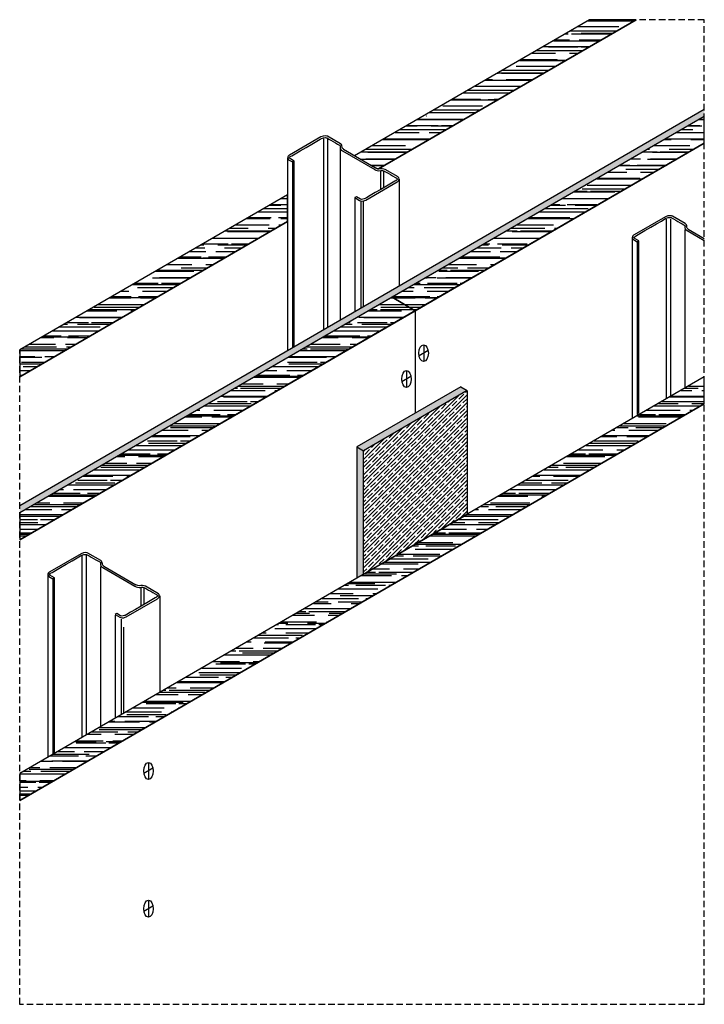
# Model space of a CAD drawing. Units: millimetres. Extents: x 5187 to 10850, y 1125 to 8180.
# Drawn here: x 7340 to 8132, y 7040 to 8180 of the extents above; entities that cross this region are included whole.
import ezdxf

# ---------------------------------------------------------------- set-up
doc = ezdxf.new("R2010")
doc.units = ezdxf.units.MM
doc.linetypes.add('STRICHPUNKT', pattern=[1, 0.5, -0.25, 0, -0.25])
doc.linetypes.add('TRAZOS', pattern=[0.75, 0.5, -0.25])
for name, color, linetype in [('CALQUE_2', 1, 'Continuous'), ('Lineas Aux', 2, 'STRICHPUNKT'), ('MONTANTES', 7, 'Continuous'), ('P STD', 5, 'Continuous'), ('PB', 8, 'Continuous'), ('Placas', 5, 'Continuous')]:
    doc.layers.add(name, color=color, linetype=linetype)
pattern_1 = [(0, (1086.878, 1468.89), (25.146, 11.43), [171.45, -22.86, 57.15, -11.43]), (0, (1102.08, 1474.605), (-11.43, 15.2019), [34.29, -3.7719, 68.58, -8.5725]), (0, (1092.5926, 1478.606), (59.436, 7.6581), [91.44, -16.002, 45.72, -11.43])]

msp = doc.modelspace()

# ---------------------------------------------------------------- hatches: boundary and pattern name
at = {"layer": 'PB'}
for points in [[(8131.8, 8067.8), (8131.8, 8075.9), (7339.8, 7616.9), (7339.8, 7608.8)], [(7857.6, 7750.4), (7850.1, 7754.7), (7729.9, 7685.1), (7737.5, 7680.7)], [(7737.3, 7680.8), (7729.9, 7685.1), (7729.9, 7533.2), (7737.3, 7537.4)]]:
    msp.add_hatch(color=256, dxfattribs=at).paths.add_polyline_path(points)
h = msp.add_hatch(dxfattribs=at)
h.set_pattern_fill('ANSI35', color=256, style=0)
h.set_pattern_definition([(45, (1086.8776, 1468.89), (-4.490128, 4.490128), []), (45, (1091.368, 1468.89), (-4.490128, 4.490128), [7.9375, -1.5875, 0, -1.5875])])
edge = h.paths.add_edge_path()
edge.add_line((7857.3, 7750.2), (7857.3, 7607))
edge.add_line((7737.3, 7537.4), (7857.3, 7607))
edge.add_line((7737.3, 7680.8), (7737.3, 7537.4))
edge.add_line((7857.6, 7750.4), (7737.5, 7680.7))
at = {"layer": 'Placas'}
h = msp.add_hatch(dxfattribs=at)
h.set_pattern_fill('AR-RROOF', color=253, scale=0.45, style=0)
h.set_pattern_definition(pattern_1)
h.paths.add_polyline_path([(7727.3, 8022.2), (7751.5, 8008.1), (7753.9, 8007.1), (7755.1, 8007.1), (8053, 8179.7), (7999.2, 8179.7)])
h = msp.add_hatch(dxfattribs=at)
h.set_pattern_fill('AR-RROOF', color=253, scale=0.45, style=0)
h.set_pattern_definition(pattern_1)
h.paths.add_polyline_path([(8131.8, 8036.6), (8131.8, 8067.8), (7770.6, 7858.5), (7797.3, 7842.8)])
h = msp.add_hatch(dxfattribs=at)
h.set_pattern_fill('AR-RROOF', color=253, scale=0.45, style=0)
h.set_pattern_definition(pattern_1)
h.paths.add_polyline_path([(7339.8, 7766.4), (7649.6, 7945.9), (7649.6, 7977.1), (7339.8, 7797.6)])
h = msp.add_hatch(dxfattribs=at)
h.set_pattern_fill('AR-RROOF', color=253, scale=0.45, style=0)
h.set_pattern_definition(pattern_1)
h.paths.add_polyline_path([(7797.3, 7842.8), (7770.6, 7858.5), (7339.8, 7608.8), (7339.8, 7577.6)])
h = msp.add_hatch(dxfattribs=at)
h.set_pattern_fill('AR-RROOF', color=253, scale=0.45, style=0)
h.set_pattern_definition(pattern_1)
h.paths.add_polyline_path([(8131.8, 7734.9), (8131.8, 7766.1), (7339.8, 7307), (7339.8, 7275.8)])

# ---------------------------------------------------------------- linework, layer by layer
at = {"linetype": 'Continuous'}
for p, q in [((7710.7, 8030.8), (7710.7, 7831.9)), ((7649.6, 8019.5), (7649.6, 7796.4)), ((7655.5, 8015), (7655.5, 8015)), ((7778.8, 7995), (7778.8, 7871.3)), ((7727.5, 7973.8), (7727.5, 7841.6)), ((8109.5, 7936.7), (8109.5, 7754.5)), ((8048.4, 7927.1), (8048.4, 7719)), ((8054.3, 7922.6), (8054.3, 7922.6)), ((7372.3, 7537), (7372.3, 7325.9)), ((7433.4, 7546.6), (7433.4, 7361.3)), ((7378.2, 7532.4), (7378.2, 7532.4)), ((7502, 7512.6), (7502, 7401)), ((7450.2, 7490.3), (7450.2, 7371))]:
    msp.add_line(p, q, dxfattribs=at)
for p, q in [((7713.4, 8027.8), (7750.5, 8006.2)), ((7714.4, 8029.7), (7751.5, 8008.1)), ((8112.2, 7935.5), (8131.8, 7924.1)), ((8113.2, 7937.3), (8131.8, 7926.4)), ((7807.3, 7803), (7807.3, 7784)), ((7812.3, 7796.8), (7801.9, 7790.7)), ((7792.4, 7766.7), (7782, 7760.6)), ((7787.4, 7772.9), (7787.4, 7753.9)), ((7437.1, 7547.1), (7474.2, 7525.5)), ((7436.1, 7545.4), (7473.2, 7523.8)), ((7489, 7319.2), (7489, 7300.2)), ((7494, 7313), (7483.6, 7306.9)), ((7489, 7159.7), (7489, 7140.6)), ((7494, 7153.5), (7483.6, 7147.3))]:
    msp.add_line(p, q)
for centre in [(7807.1, 7793.7), (7787.2, 7763.7), (7488.8, 7309.9), (7488.8, 7150.4)]:
    msp.add_ellipse(centre, major_axis=(0.02, 9.77), ratio=0.560299)
at = {"layer": 'CALQUE_2', "color": 7}
for points in [[(7657.4, 7800.9), (7657.4, 8016.1), (7655.5, 8015), (7655.5, 7799.8)], [(7757.2, 8005), (7757.2, 7983)], [(7761.2, 7985.4), (7761.2, 8004.7)], [(7734.7, 7845.8), (7734.7, 7969.8)], [(7737.6, 7847.4), (7737.6, 7970)], [(8056.2, 7723.6), (8056.2, 7923.7), (8054.3, 7922.6), (8054.3, 7722.5)], [(7380.1, 7330.4), (7380.1, 7533.5), (7378.2, 7532.4), (7378.2, 7329.3)], [(7479.9, 7522.5), (7479.9, 7500.5)], [(7483.9, 7502.8), (7483.9, 7522.2)], [(7457.4, 7375.2), (7457.4, 7485.6)], [(7460.3, 7376.9), (7460.3, 7476.3)]]:
    msp.add_lwpolyline(points, dxfattribs=at)
for points in [[(7688.1, 8044), (7688.1, 8044), (7651.8, 8023), (7651.8, 8023)], [(7652.9, 8021.3), (7653, 8021.4), (7689.1, 8042.3), (7689.1, 8042.3)], [(7696, 8044.7), (7695.8, 8044.8), (7692.1, 8046.2), (7688.1, 8044)], [(7689.1, 8042.3), (7692, 8043.9), (7694.9, 8043), (7695.2, 8042.9)], [(7695.2, 8042.9), (7695.4, 8042.8), (7709.8, 8034.4), (7709.8, 8034.4)], [(7710.8, 8036.2), (7710.8, 8036.2), (7696, 8044.7), (7696, 8044.7)], [(7696, 8044.7), (7696, 8044.7), (7696, 8044.7), (7696, 8044.7)], [(7710.6, 8032.8), (7710.2, 8030), (7711.8, 8028.8), (7713.4, 8027.8)], [(7651.8, 8023), (7651.4, 8022.7), (7649.5, 8021.3), (7649.6, 8019.6)], [(7649.6, 8019.6), (7649.6, 8019), (7649.9, 8018.2), (7650.9, 8017.6)], [(7650.9, 8017.6), (7650.9, 8017.6), (7655.5, 8015), (7655.5, 8015)], [(7651.9, 8019.3), (7651.9, 8019.4), (7651.6, 8019.6), (7651.6, 8019.7)], [(7657.4, 8016.1), (7657.4, 8016.1), (7651.9, 8019.3), (7651.9, 8019.3)], [(7655.5, 8015), (7655.5, 8015), (7657.4, 8016.1), (7657.4, 8016.1)], [(7750.4, 8006.2), (7752.3, 8005.2), (7754, 8004.7), (7757.5, 8005)], [(7757.3, 8007), (7754.4, 8006.8), (7753, 8007.2), (7751.5, 8008.1)], [(7762.8, 8006.2), (7760.6, 8007.4), (7757.4, 8007), (7757.3, 8007)], [(7757.5, 8005), (7758.3, 8005.1), (7760.5, 8005.2), (7761.8, 8004.4)], [(7761.8, 8004.4), (7761.8, 8004.4), (7775.3, 7996.7), (7776.4, 7996)], [(7777.6, 7997.7), (7777.6, 7997.7), (7762.8, 8006.2), (7762.8, 8006.2)], [(7775.4, 7993.6), (7775.5, 7993.6), (7740.3, 7973.2), (7739.3, 7972.6)], [(7740.2, 7970.9), (7740.2, 7970.9), (7776.5, 7991.9), (7776.5, 7991.9)], [(7776.8, 7995.1), (7776.7, 7994.7), (7776.3, 7994.1), (7775.4, 7993.6)], [(7776.5, 7991.9), (7777.9, 7992.8), (7778.7, 7993.8), (7778.8, 7995)], [(7777.6, 7997.6), (7777.6, 7997.6), (7777.6, 7997.7), (7777.6, 7997.7)], [(7778.8, 7995), (7778.9, 7996.5), (7777.8, 7997.5), (7777.6, 7997.6)], [(7729.3, 7974.7), (7729.3, 7974.7), (7727.5, 7973.8), (7727.5, 7973.8)], [(7727.5, 7973.8), (7727.5, 7973.8), (7732.9, 7970.3), (7732.9, 7970.3)], [(7733.9, 7972.1), (7733.9, 7972.1), (7729.3, 7974.7), (7729.3, 7974.7)], [(7732.9, 7970.3), (7735.6, 7968.8), (7739.7, 7970.6), (7740.2, 7970.8)], [(7739.3, 7972.6), (7738.3, 7972.2), (7735.4, 7971.2), (7733.9, 7972.1)], [(7740.2, 7970.8), (7740.2, 7970.8), (7740.2, 7970.9), (7740.2, 7970.9)], [(8086.9, 7951.6), (8086.9, 7951.6), (8050.6, 7930.6), (8050.6, 7930.6)], [(8051.7, 7928.9), (8051.8, 7929), (8087.9, 7949.9), (8087.9, 7949.9)], [(8094.8, 7952.3), (8094.6, 7952.4), (8090.9, 7953.8), (8086.9, 7951.6)], [(8087.9, 7949.9), (8090.9, 7951.5), (8093.7, 7950.5), (8094, 7950.5)], [(8094, 7950.5), (8094.2, 7950.4), (8108.6, 7942), (8108.6, 7942)], [(8094.9, 7952.3), (8094.9, 7952.3), (8094.8, 7952.3), (8094.8, 7952.3)], [(8109.6, 7943.8), (8109.6, 7943.8), (8094.9, 7952.3), (8094.9, 7952.3)], [(8109.4, 7940.4), (8109, 7937.6), (8110.6, 7936.4), (8112.2, 7935.5)], [(8109.7, 7940.5), (8109.7, 7940.5), (8109.7, 7940.4), (8109.7, 7940.4)], [(8050.6, 7930.6), (8050.2, 7930.3), (8048.3, 7928.9), (8048.4, 7927.2)], [(8048.4, 7927.2), (8048.4, 7926.6), (8048.7, 7925.8), (8049.8, 7925.2)], [(8049.8, 7925.2), (8049.8, 7925.2), (8054.3, 7922.6), (8054.3, 7922.6)], [(8050.8, 7926.9), (8050.7, 7927), (8050.4, 7927.2), (8050.4, 7927.3)], [(8050.6, 7930.6), (8050.6, 7930.6), (8050.6, 7930.6), (8050.6, 7930.6)], [(8056.2, 7923.7), (8056.2, 7923.7), (8050.8, 7926.9), (8050.8, 7926.9)], [(8054.3, 7922.6), (8054.3, 7922.6), (8056.2, 7923.7), (8056.2, 7923.7)], [(7410.8, 7561.5), (7410.8, 7561.5), (7374.5, 7540.5), (7374.5, 7540.5)], [(7375.6, 7538.8), (7375.7, 7538.9), (7411.8, 7559.8), (7411.8, 7559.8)], [(7418.7, 7562.2), (7418.5, 7562.2), (7414.8, 7563.7), (7410.8, 7561.5)], [(7411.8, 7559.8), (7414.8, 7561.4), (7417.6, 7560.4), (7417.9, 7560.3)], [(7417.9, 7560.3), (7418.1, 7560.2), (7432.5, 7551.9), (7432.5, 7551.9)], [(7418.8, 7562.2), (7418.8, 7562.2), (7418.7, 7562.2), (7418.7, 7562.2)], [(7433.5, 7553.6), (7433.5, 7553.6), (7418.8, 7562.2), (7418.8, 7562.2)], [(7433.3, 7550.3), (7432.9, 7547.5), (7434.5, 7546.3), (7436.1, 7545.4)], [(7433.6, 7550.3), (7433.6, 7550.3), (7433.6, 7550.3), (7433.6, 7550.3)], [(7374.5, 7540.4), (7374.1, 7540.2), (7372.2, 7538.8), (7372.3, 7537.1)], [(7372.3, 7537.1), (7372.3, 7536.5), (7372.6, 7535.7), (7373.7, 7535.1)], [(7374.7, 7536.8), (7374.6, 7536.9), (7374.3, 7537), (7374.3, 7537.2)], [(7374.5, 7540.5), (7374.5, 7540.5), (7374.5, 7540.4), (7374.5, 7540.4)], [(7380.1, 7533.5), (7380.1, 7533.5), (7374.7, 7536.8), (7374.7, 7536.8)], [(7373.7, 7535.1), (7373.7, 7535.1), (7378.2, 7532.4), (7378.2, 7532.4)], [(7378.2, 7532.4), (7378.2, 7532.4), (7380.1, 7533.5), (7380.1, 7533.5)], [(7480, 7524.5), (7477.1, 7524.2), (7475.7, 7524.6), (7474.2, 7525.5)], [(7485.5, 7523.7), (7483.4, 7524.9), (7480.1, 7524.5), (7480, 7524.5)], [(7473.2, 7523.8), (7475.1, 7522.7), (7476.7, 7522.2), (7480.2, 7522.5)], [(7480.2, 7522.5), (7481, 7522.6), (7483.2, 7522.7), (7484.5, 7521.9)], [(7484.5, 7521.9), (7484.5, 7521.9), (7498, 7514.2), (7499.1, 7513.5)], [(7500.3, 7515.1), (7500.3, 7515.1), (7485.5, 7523.7), (7485.5, 7523.7)], [(7499.5, 7512.6), (7499.4, 7512.1), (7499, 7511.6), (7498.1, 7511.1)], [(7501.5, 7512.5), (7501.6, 7514), (7500.5, 7515), (7500.3, 7515.1)], [(7500.3, 7515.1), (7500.3, 7515.1), (7500.3, 7515.1), (7500.3, 7515.1)], [(7498.1, 7511.1), (7498.2, 7511.1), (7463, 7490.7), (7462, 7490.1)], [(7462.9, 7488.3), (7462.9, 7488.3), (7499.2, 7509.4), (7499.2, 7509.4)], [(7499.2, 7509.4), (7500.6, 7510.3), (7501.4, 7511.3), (7501.5, 7512.5)], [(7452, 7492.2), (7452, 7492.2), (7450.2, 7491.2), (7450.2, 7491.2)], [(7450.2, 7491.2), (7450.2, 7491.2), (7455.6, 7487.8), (7455.6, 7487.8)], [(7456.6, 7489.5), (7456.6, 7489.5), (7452, 7492.2), (7452, 7492.2)], [(7462, 7490.1), (7461, 7489.7), (7458.2, 7488.7), (7456.6, 7489.5)], [(7455.6, 7487.8), (7458.4, 7486.2), (7462.4, 7488.1), (7462.9, 7488.3)], [(7462.9, 7488.3), (7462.9, 7488.3), (7462.9, 7488.3), (7462.9, 7488.3)]]:
    msp.add_open_spline(points, degree=3, dxfattribs=at)
for points, knots in [([(7709.8, 8034.4), (7710.5, 8034), (7710.7, 8033.5), (7710.7, 8033.2), (7710.7, 8033), (7710.6, 8032.9), (7710.6, 8032.8)], [13, 13, 13, 13, 14, 14, 14, 15, 15, 15, 15]), ([(7712.8, 8032.3), (7712.8, 8032.3), (7712.8, 8032.3), (7712.8, 8032.3), (7712.7, 8034.1), (7712.3, 8035.3), (7710.8, 8036.2)], [46, 46, 46, 46, 47, 47, 47, 48, 48, 48, 48]), ([(7714.4, 8029.7), (7713.2, 8030.4), (7712.7, 8030.8), (7712.7, 8031.6), (7712.7, 8031.8), (7712.8, 8032), (7712.8, 8032.3)], [43, 43, 43, 43, 44, 44, 44, 45, 45, 45, 45]), ([(7651.6, 8019.7), (7651.6, 8019.7), (7651.6, 8019.7), (7651.6, 8019.7), (7651.6, 8020.1), (7652.3, 8020.9), (7652.9, 8021.3)], [8, 8, 8, 8, 9, 9, 9, 10, 10, 10, 10]), ([(7776.4, 7996), (7776.5, 7995.9), (7776.8, 7995.6), (7776.8, 7995.2), (7776.8, 7995.2), (7776.8, 7995.1), (7776.8, 7995.1)], [24, 24, 24, 24, 25, 25, 25, 26, 26, 26, 26]), ([(8108.6, 7942), (8109.3, 7941.6), (8109.5, 7941.1), (8109.5, 7940.8), (8109.5, 7940.6), (8109.4, 7940.5), (8109.4, 7940.4)], [13, 13, 13, 13, 14, 14, 14, 15, 15, 15, 15]), ([(8111.6, 7939.9), (8111.6, 7939.9), (8111.6, 7939.9), (8111.6, 7939.9), (8111.5, 7941.7), (8111.1, 7942.9), (8109.6, 7943.8)], [46, 46, 46, 46, 47, 47, 47, 48, 48, 48, 48]), ([(8113.2, 7937.3), (8112, 7938), (8111.5, 7938.4), (8111.5, 7939.2), (8111.5, 7939.4), (8111.6, 7939.6), (8111.6, 7939.9)], [43, 43, 43, 43, 44, 44, 44, 45, 45, 45, 45]), ([(8050.4, 7927.3), (8050.4, 7927.3), (8050.4, 7927.3), (8050.4, 7927.3), (8050.4, 7927.7), (8051.1, 7928.5), (8051.7, 7928.9)], [8, 8, 8, 8, 9, 9, 9, 10, 10, 10, 10]), ([(7432.5, 7551.9), (7433.2, 7551.5), (7433.4, 7551), (7433.4, 7550.6), (7433.4, 7550.5), (7433.3, 7550.4), (7433.3, 7550.3)], [13, 13, 13, 13, 14, 14, 14, 15, 15, 15, 15]), ([(7435.5, 7549.7), (7435.5, 7549.7), (7435.5, 7549.7), (7435.5, 7549.7), (7435.4, 7551.6), (7435, 7552.8), (7433.5, 7553.6)], [46, 46, 46, 46, 47, 47, 47, 48, 48, 48, 48]), ([(7437.1, 7547.1), (7435.9, 7547.8), (7435.4, 7548.3), (7435.4, 7549.1), (7435.4, 7549.3), (7435.5, 7549.5), (7435.5, 7549.7)], [43, 43, 43, 43, 44, 44, 44, 45, 45, 45, 45]), ([(7374.3, 7537.2), (7374.3, 7537.2), (7374.3, 7537.2), (7374.3, 7537.2), (7374.3, 7537.6), (7375, 7538.3), (7375.6, 7538.8)], [8, 8, 8, 8, 9, 9, 9, 10, 10, 10, 10]), ([(7499.1, 7513.5), (7499.2, 7513.4), (7499.5, 7513.1), (7499.5, 7512.7), (7499.5, 7512.6), (7499.5, 7512.6), (7499.5, 7512.6)], [24, 24, 24, 24, 25, 25, 25, 26, 26, 26, 26])]:
    msp.add_open_spline(points, degree=3, knots=knots, dxfattribs=at)
at = {"layer": 'Lineas Aux', "linetype": 'TRAZOS', "ltscale": 15}
for p, q in [((8131.8, 8179.7), (7999.2, 8179.7)), ((8131.8, 7039.7), (8131.8, 8179.7)), ((7339.8, 7039.7), (7339.8, 7797.6)), ((8131.8, 7039.7), (7339.8, 7039.7))]:
    msp.add_line(p, q, dxfattribs=at)
at = {"layer": 'MONTANTES'}
for p, q in [((7691.2, 8041.8), (7691.2, 7821.5)), ((7696, 8041.8), (7696, 7823.5)), ((8087.9, 7948.8), (8087.9, 7740.7)), ((8092.8, 7948.8), (8092.8, 7743.4)), ((7411.8, 7559.7), (7411.8, 7348.8)), ((7416.7, 7559.7), (7416.7, 7351.6))]:
    msp.add_line(p, q, dxfattribs=at)
at = {"layer": 'P STD'}
msp.add_line((7810.4, 8068.5), (7810.7, 8068.5), dxfattribs=at)
at = {"layer": 'PB'}
for p, q in [((8131.8, 8075.9), (7339.8, 7616.9)), ((8131.8, 8067.8), (7339.8, 7608.8)), ((7850.1, 7754.7), (7729.9, 7685.1)), ((7850.1, 7754.7), (7857.6, 7750.4)), ((7857.6, 7750.4), (7737.5, 7680.7)), ((7857.3, 7750.2), (7857.3, 7607)), ((7729.9, 7685.1), (7737.5, 7680.7)), ((7729.9, 7685.1), (7729.9, 7533.2)), ((7737.3, 7680.8), (7737.3, 7537.4)), ((7737.3, 7537.4), (7857.3, 7607))]:
    msp.add_line(p, q, dxfattribs=at)
at = {"layer": 'Placas'}
for p, q in [((7999.2, 8179.7), (7727.3, 8022.2)), ((8053, 8179.7), (7754.9, 8007)), ((8131.8, 8036.6), (7339.8, 7577.6)), ((7649.6, 7977.1), (7339.8, 7797.6)), ((7649.6, 7945.9), (7339.8, 7766.4)), ((7770.6, 7858.5), (7797.3, 7842.8)), ((7797.3, 7842.8), (7797.3, 7724.1)), ((8131.8, 7766.1), (7339.8, 7307)), ((8131.8, 7734.9), (7339.8, 7275.8))]:
    msp.add_line(p, q, dxfattribs=at)
for points in [[(7727.3, 8022.2), (7751.5, 8008.1), (7753.9, 8007.1), (7755.1, 8007.1), (8053, 8179.7), (7999.2, 8179.7), (7727.3, 8022.2)], [(8131.8, 8036.6), (8131.8, 8067.8), (7770.6, 7858.5), (7797.3, 7842.8), (8131.8, 8036.6)], [(7339.8, 7766.4), (7649.6, 7945.9), (7649.6, 7977.1), (7339.8, 7797.6), (7339.8, 7766.4)], [(7797.3, 7842.8), (7770.6, 7858.5), (7339.8, 7608.8), (7339.8, 7577.6), (7797.3, 7842.8)], [(8131.8, 7734.9), (8131.8, 7766.1), (7339.8, 7307), (7339.8, 7275.8), (8131.8, 7734.9)]]:
    msp.add_lwpolyline(points, dxfattribs=at)

doc.saveas('drawing.dxf')
